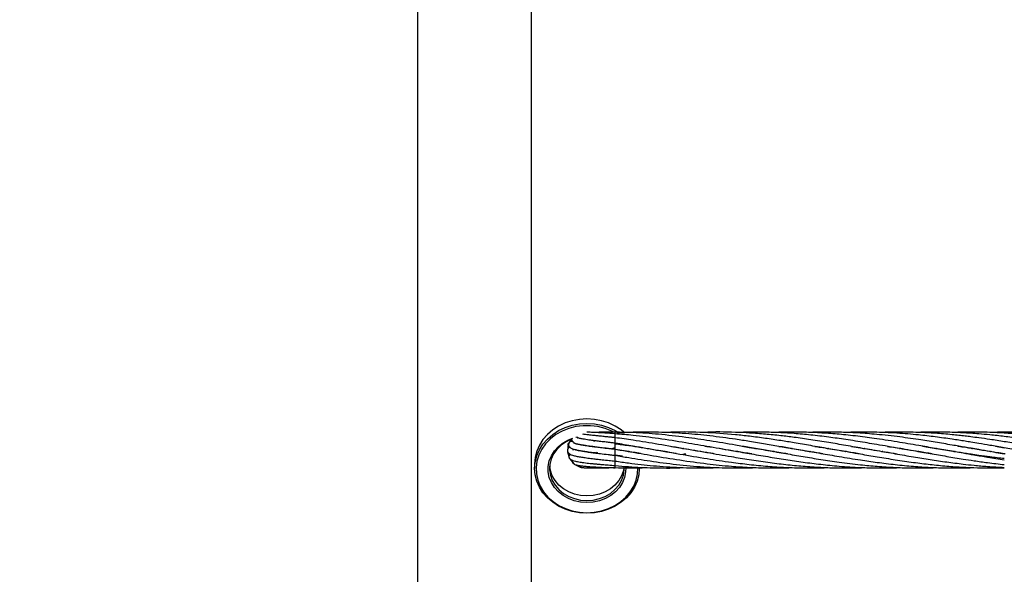
# Model space of a CAD drawing. Units: millimetres. Extents: x -35 to 248, y 5 to 316.
# Drawn here: x 72 to 77, y 125 to 128 of the extents above; entities that cross this region are included whole.
import ezdxf

# ---------------------------------------------------------------- set-up
doc = ezdxf.new("R2010")
doc.units = ezdxf.units.MM
doc.styles.add('SLDTEXTSTYLE0', font='TXT', dxfattribs={"width": 0.75})
doc.dimstyles.new('SLDDIMSTYLE0', dxfattribs={"dimtxt": 3.5, "dimasz": 3.302, "dimexe": 0, "dimexo": 0.0625, "dimgap": 0.875, "dimtad": 1, "dimlfac": 60, "dimrnd": 1e-09, "dimzin": 12, "dimdsep": 46, "dimtxsty": 'SLDTEXTSTYLE0', "dimsah": 1, "dimcen": 0.09, "dimadec": 0, "dimazin": 3, "dimtfac": 1, "dimtofl": 0, "dimtmove": 0, "dimatfit": 3, "dimfxl": 0, "dimfrac": 2, "dimtolj": 1, "dimtzin": 12, "dimarcsym": 0})

# ---------------------------------------------------------------- blocks, each defined once
blk = doc.blocks.new('_D')
at = {"color": 7, "linetype": 'Continuous', "lineweight": 0}
for p, q in [((183.8238, 160.1023), (183.8238, 82.9202)), ((34.9297, 140.0385), (34.9297, 82.9202)), ((183.8238, 83.9202), (34.9297, 83.9202))]:
    blk.add_line(p, q, dxfattribs=at)
at = {"color": 7, "linetype": 'Continuous', "lineweight": 18}
for points in [[(34.9297, 83.9202), (38.2317, 83.4122), (38.2317, 84.4282)], [(183.8238, 83.9202), (180.5218, 84.4282), (180.5218, 83.4122)]]:
    blk.add_solid(points, dxfattribs=at)
at = {"color": 7, "linetype": 'Continuous', "lineweight": 18, "insert": (106.2264, 88.432), "char_height": 3.5, "attachment_point": 1, "style": 'SLDTEXTSTYLE0'}
blk.add_mtext('8933,64', dxfattribs=at)

msp = doc.modelspace()

# ---------------------------------------------------------------- linework, layer by layer
at = {"color": 7, "linetype": 'Continuous', "lineweight": 25}
for p, q in [((73.98069, 134.6218), (73.98069, 113.72258)), ((74.61569, 116.02468), (74.61569, 134.6218)), ((75.08316, 126.0222), (75.08316, 126.04407)), ((74.82122, 125.98345), (74.81658, 125.94933)), ((74.8357, 126.0097), (74.82389, 125.99087)), ((74.86111, 125.98842), (74.8622, 125.99015)), ((74.87287, 126.02363), (74.86882, 126.02268)), ((74.9649, 126.00528), (74.96664, 126.00039)), ((75.08316, 125.9913), (75.08316, 126.02227)), ((75.08316, 125.96182), (75.08316, 125.9914)), ((74.81702, 125.943), (74.82635, 125.90985)), ((74.84983, 125.95164), (74.85083, 125.95822)), ((74.9821, 125.94124), (74.98006, 125.93571)), ((74.98256, 125.9687), (74.98189, 125.96963)), ((75.06172, 125.95929), (75.07748, 125.96441)), ((75.07769, 125.96349), (75.06446, 125.95897)), ((75.08316, 125.95811), (75.08316, 125.96182)), ((75.08316, 125.95699), (75.08316, 125.95823)), ((75.08316, 125.92722), (75.08316, 125.9568)), ((75.08316, 125.92351), (75.08316, 125.92722)), ((75.08316, 125.89486), (75.08316, 125.92395)), ((75.12361, 125.91965), (75.08331, 125.92509)), ((75.15645, 125.94463), (75.1594, 125.94513)), ((75.16129, 125.94481), (75.15826, 125.94432)), ((75.45904, 125.96157), (75.46211, 125.96209)), ((75.46478, 125.96164), (75.46169, 125.96112)), ((75.4619, 125.92784), (75.47806, 125.93059)), ((75.76158, 125.94458), (75.76483, 125.94513)), ((75.76785, 125.94461), (75.76467, 125.94408)), ((75.86279, 125.96161), (75.86569, 125.96208)), ((75.96359, 125.94463), (75.96654, 125.94513)), ((75.96948, 125.94463), (75.96654, 125.94415)), ((76.06447, 125.9616), (76.06755, 125.9621)), ((76.07041, 125.96163), (76.06735, 125.9611)), ((76.16528, 125.9446), (76.16838, 125.94513)), ((76.17162, 125.94457), (76.16844, 125.94407)), ((76.26633, 125.9616), (76.26927, 125.96208)), ((76.27221, 125.96159), (76.26926, 125.96109)), ((76.36705, 125.94455), (76.37037, 125.94512)), ((76.37334, 125.9446), (76.37007, 125.94405)), ((76.46806, 125.96163), (76.47121, 125.96213)), ((76.47427, 125.96162), (76.47115, 125.9611)), ((76.56887, 125.9446), (76.572, 125.94514)), ((76.57514, 125.9446), (76.57199, 125.94409)), ((76.66992, 125.9616), (76.67302, 125.9621)), ((76.67592, 125.96162), (76.67288, 125.9611)), ((76.77065, 125.94459), (76.7739, 125.94515)), ((76.77674, 125.94466), (76.77347, 125.94412)), ((76.87143, 125.96165), (76.87473, 125.9622)), ((76.87791, 125.96168), (76.87461, 125.96111)), ((76.97224, 125.9446), (76.97554, 125.94517)), ((76.97886, 125.9446), (76.97556, 125.94406)), ((77.07332, 125.96165), (77.07663, 125.96221)), ((77.07999, 125.96166), (77.07664, 125.96108)), ((77.17414, 125.94459), (77.17746, 125.94516)), ((77.18069, 125.9446), (77.17747, 125.94406)), ((77.20397, 125.97392), (77.25355, 125.96626)), ((74.63401, 125.87613), (74.63401, 125.85052)), ((74.82983, 125.90324), (74.8519, 125.8768)), ((74.85763, 125.87229), (74.88854, 125.85712)), ((75.08316, 125.89115), (75.08316, 125.89486)), ((75.08316, 125.87033), (75.08316, 125.8913)), ((75.08316, 125.86662), (75.08316, 125.87033)), ((75.21735, 125.85052), (75.21735, 125.85456))]:
    msp.add_line(p, q, dxfattribs=at)
at = {"color": 8, "linetype": 'Continuous', "lineweight": 25}
for p, q in [((75.08316, 126.04424), (75.08316, 126.05302)), ((74.86357, 126.02455), (74.87173, 126.0265)), ((75.08316, 125.85789), (75.08316, 125.86652)), ((75.08316, 125.85417), (75.08316, 125.85789)), ((75.21722, 125.85787), (75.21735, 125.85052))]:
    msp.add_line(p, q, dxfattribs=at)
at = {"color": 7, "linetype": 'Continuous', "lineweight": 25, "flags": 128}
for points in [[(75.13237, 126.05289), (75.11668, 126.06546), (75.08337, 126.08689), (75.04684, 126.10402), (75.00785, 126.11651), (74.96719, 126.12411), (74.92568, 126.12666), (74.88417, 126.12411), (74.84351, 126.11651), (74.80452, 126.10402), (74.76799, 126.08689), (74.73468, 126.06546), (74.70525, 126.04019), (74.68032, 126.01157), (74.66037, 125.9802), (74.64583, 125.94671), (74.63698, 125.91178), (74.63401, 125.87613)], [(74.84047, 126.01382), (74.83987, 126.01359), (74.80902, 125.99879), (74.78153, 125.97972), (74.75818, 125.95693), (74.73966, 125.93109), (74.72648, 125.90293), (74.71904, 125.87325), (74.71754, 125.84293), (74.72202, 125.81282), (74.73237, 125.7838), (74.74828, 125.7567), (74.76929, 125.7323), (74.7948, 125.7113), (74.82408, 125.6943), (74.85628, 125.6818), (74.89047, 125.67415), (74.92568, 125.67158)], [(74.82058, 125.9789), (74.82185, 125.98528), (74.82532, 125.99052)], [(74.98284, 125.93275), (74.98187, 125.93918), (74.9821, 125.94128)], [(74.84705, 125.88381), (74.84608, 125.89024), (74.84701, 125.895)], [(74.85191, 125.87678), (74.85041, 125.87824), (74.84705, 125.88381)], [(74.85765, 125.87228), (74.85572, 125.87393), (74.85361, 125.87653)], [(74.92568, 125.6), (74.88417, 125.60255), (74.84351, 125.61014), (74.80452, 125.62264), (74.76799, 125.63977), (74.73468, 125.66119), (74.70525, 125.68646), (74.68032, 125.71508), (74.66037, 125.74645), (74.64583, 125.77994), (74.63698, 125.81487), (74.63401, 125.85052)], [(74.92568, 125.69718), (74.89047, 125.69975), (74.85628, 125.7074), (74.82408, 125.7199), (74.7948, 125.7369), (74.76929, 125.7579), (74.74828, 125.7823), (74.73237, 125.8094), (74.72202, 125.83843), (74.71788, 125.86333)], [(74.89563, 125.85533), (74.89279, 125.85622), (74.88847, 125.85884)], [(74.92568, 125.67158), (74.96089, 125.67415), (74.99509, 125.6818), (75.02728, 125.6943), (75.05656, 125.7113), (75.08207, 125.7323), (75.10308, 125.7567), (75.11899, 125.7838), (75.12934, 125.81282), (75.13383, 125.84293), (75.13378, 125.85902)], [(75.13235, 125.85352), (75.12934, 125.83843), (75.11899, 125.8094), (75.10308, 125.7823), (75.08207, 125.7579), (75.05656, 125.7369), (75.02728, 125.7199), (74.99509, 125.7074), (74.96089, 125.69975), (74.92568, 125.69718)], [(75.21735, 125.85052), (75.21438, 125.81487), (75.20553, 125.77994), (75.19099, 125.74645), (75.17105, 125.71508), (75.14611, 125.68646), (75.11668, 125.66119), (75.08337, 125.63977), (75.04684, 125.62264), (75.00785, 125.61014), (74.96719, 125.60255), (74.92568, 125.6)]]:
    msp.add_lwpolyline(points, dxfattribs=at)
at = {"color": 8, "linetype": 'Continuous', "lineweight": 25, "flags": 128}
for points in [[(74.63401, 125.85052), (74.63698, 125.88618), (74.64583, 125.92111), (74.66037, 125.9546), (74.68032, 125.98597), (74.70525, 126.01459), (74.73468, 126.03986), (74.76799, 126.06128), (74.80452, 126.07841), (74.84351, 126.09091), (74.88417, 126.0985), (74.92568, 126.10105), (74.96719, 126.0985), (75.00785, 126.09091), (75.04684, 126.07841), (75.08337, 126.06128), (75.10273, 126.04962)], [(75.07499, 126.05309), (75.06435, 126.05849), (75.0269, 126.07357), (74.98729, 126.08381), (74.94636, 126.08898), (74.905, 126.08898), (74.86408, 126.08381), (74.82447, 126.07357), (74.78701, 126.05849), (74.75252, 126.03889), (74.72171, 126.01518), (74.69525, 125.98787), (74.6737, 125.95754), (74.65752, 125.92484), (74.64706, 125.89046), (74.64254, 125.85515), (74.64405, 125.81964), (74.65156, 125.7847), (74.66492, 125.75107), (74.68383, 125.71948), (74.7079, 125.69058), (74.73661, 125.665), (74.76935, 125.64329), (74.80542, 125.6259), (74.84405, 125.61321), (74.88443, 125.60548), (74.92568, 125.60289), (74.92568, 125.60289)], [(74.92568, 125.66015), (74.89002, 125.66269), (74.85533, 125.67023), (74.82256, 125.68258), (74.7926, 125.69939), (74.76627, 125.72021), (74.7443, 125.74447), (74.72726, 125.7715), (74.71564, 125.80057), (74.70975, 125.83089), (74.70975, 125.86163), (74.71564, 125.89194), (74.72726, 125.92102), (74.7443, 125.94805), (74.76627, 125.9723), (74.7926, 125.99312), (74.82256, 126.00993), (74.84786, 126.01994)], [(74.92568, 125.60289), (74.96693, 125.60548), (75.00731, 125.61321), (75.04594, 125.6259), (75.08202, 125.64329), (75.11475, 125.665), (75.14346, 125.69058), (75.16753, 125.71948), (75.18645, 125.75107), (75.1998, 125.7847), (75.20731, 125.81964), (75.20886, 125.85433)], [(75.14218, 125.85357), (75.14161, 125.83089), (75.13572, 125.80057), (75.1241, 125.7715), (75.10707, 125.74447), (75.08509, 125.72021), (75.05876, 125.69939), (75.0288, 125.68258), (74.99603, 125.67023), (74.96134, 125.66269), (74.92568, 125.66015)]]:
    msp.add_lwpolyline(points, dxfattribs=at)
at = {"color": 7, "linetype": 'Continuous', "lineweight": 25}
msp.add_circle((106.31778, 174.5326), 141.66667, dxfattribs=at)
for centre, start, end in [((74.83933, 125.98459), 9.17346, 157.8811), ((74.83321, 125.95048), 89.47608, 199.81951), ((74.84148, 125.91683), 122.96882, 204.7177), ((74.89328, 125.8731), 199.81951, 253.51222)]:
    msp.add_arc(centre, 0.01667, start, end, dxfattribs=at)
for points, knots in [([(75.08316, 126.02229), (75.07603, 126.02298), (75.06217, 126.02432), (75.03898, 126.02654), (75.01378, 126.02898), (74.98821, 126.0315), (74.96104, 126.03432), (74.93678, 126.03697), (74.91536, 126.03998), (74.90655, 126.04063), (74.9023, 126.04121), (74.90226, 126.04013), (74.90226, 126.03996)], [0, 0, 0, 0, 0.0818353, 0.159097, 0.2714793, 0.3861192, 0.4871731, 0.6501705, 0.7738701, 0.910824, 0.9859193, 1, 1, 1, 1]), ([(75.08316, 126.04408), (75.06369, 126.04528), (75.02552, 126.04763), (74.97764, 126.05024), (74.94159, 126.05214), (74.93031, 126.05269), (74.92479, 126.05296)], [0, 0, 0, 0, 0.2661829, 0.5217241, 0.7662822, 1, 1, 1, 1]), ([(75.08316, 126.05302), (75.07221, 126.05308), (75.05261, 126.05319), (75.02853, 126.05297), (75.01185, 126.05264), (74.99861, 126.05223), (74.98481, 126.05165), (74.9763, 126.05097), (74.97131, 126.05056)], [0, 0, 0, 0, 0.243036, 0.4349312, 0.5791152, 0.6782895, 0.8115705, 1, 1, 1, 1]), ([(75.84466, 125.9314), (75.84061, 125.93199), (75.81065, 125.9364), (75.73273, 125.94924), (75.61408, 125.9696), (75.4707, 125.99448), (75.32829, 126.01681), (75.19714, 126.03433), (75.11658, 126.04071), (75.08314, 126.04335)], [0, 0, 0, 0, 0.0159734, 0.1180242, 0.3068867, 0.4834772, 0.6827435, 0.8683099, 1, 1, 1, 1]), ([(76.04491, 125.93166), (76.03219, 125.93361), (75.99091, 125.93991), (75.92006, 125.95168), (75.83611, 125.96619), (75.73279, 125.98404), (75.61416, 126.00401), (75.4708, 126.02524), (75.32843, 126.04127), (75.19722, 126.0511), (75.11663, 126.05187), (75.08316, 126.0522)], [0, 0, 0, 0, 0.03970499, 0.12876474, 0.22095435, 0.30163282, 0.45101402, 0.59094408, 0.74868766, 0.89565475, 1, 1, 1, 1]), ([(76.24227, 125.93241), (76.21942, 125.93595), (76.16566, 125.94429), (76.08711, 125.95763), (76.00291, 125.97229), (75.92, 125.9865), (75.83606, 126.00055), (75.73281, 126.01651), (75.61421, 126.03247), (75.47095, 126.04643), (75.32864, 126.05336), (75.20029, 126.05388), (75.12249, 126.04912), (75.09185, 126.04725)], [0, 0, 0, 0, 0.0595907, 0.1402016, 0.2048035, 0.2792032, 0.3563664, 0.4237075, 0.5484505, 0.6655045, 0.79719, 0.9201237, 1, 1, 1, 1]), ([(76.44361, 125.9325), (76.41874, 125.93635), (76.36225, 125.94507), (76.27229, 125.96054), (76.17623, 125.97724), (76.08701, 125.99238), (76.00281, 126.00613), (75.91993, 126.01846), (75.83603, 126.02956), (75.72152, 126.04221), (75.57807, 126.05194), (75.44791, 126.05535), (75.37676, 126.05119), (75.36396, 126.05044)], [0, 0, 0, 0, 0.0690983, 0.1569775, 0.2499785, 0.3360274, 0.4048386, 0.4840085, 0.5662659, 0.6379689, 0.8022659, 0.9644372, 1, 1, 1, 1]), ([(76.65654, 125.9306), (76.65621, 125.93065), (76.63359, 125.93398), (76.59074, 125.94099), (76.53116, 125.95075), (76.45795, 125.96337), (76.3733, 125.97798), (76.27225, 125.99524), (76.17617, 126.0106), (76.08694, 126.02324), (76.00276, 126.03368), (75.91993, 126.04198), (75.83606, 126.04832), (75.72157, 126.05323), (75.63161, 126.05523), (75.56762, 126.0512), (75.56274, 126.05089)], [0, 0, 0, 0, 0.0008948, 0.0620682, 0.1175614, 0.1642832, 0.2629381, 0.349705, 0.4414882, 0.5264747, 0.5943903, 0.6724639, 0.7536069, 0.8244189, 0.9865977, 1, 1, 1, 1]), ([(76.85163, 125.93173), (76.82659, 125.93563), (76.78142, 125.94268), (76.71603, 125.95367), (76.6534, 125.96441), (76.59067, 125.97534), (76.53111, 125.98549), (76.45789, 125.99789), (76.37321, 126.01127), (76.27216, 126.02557), (76.17612, 126.03689), (76.08693, 126.04485), (76.00278, 126.05017), (75.91998, 126.053), (75.83938, 126.05351), (75.78725, 126.05189), (75.76467, 126.05119)], [0, 0, 0, 0, 0.0690996, 0.1246642, 0.18049, 0.2419935, 0.2978145, 0.3448439, 0.4441405, 0.5314602, 0.6237951, 0.7091977, 0.7775515, 0.8561286, 0.9376669, 1, 1, 1, 1]), ([(77.25355, 125.90499), (77.22682, 125.90807), (77.17943, 125.91352), (77.11754, 125.92203), (77.07153, 125.92886), (77.03446, 125.93455), (76.9993, 125.94013), (76.94386, 125.94924), (76.86913, 125.96198), (76.7869, 125.97631), (76.71567, 125.98845), (76.65317, 125.99884), (76.59056, 126.0088), (76.53102, 126.01751), (76.4578, 126.02755), (76.3731, 126.03739), (76.27204, 126.04625), (76.17609, 126.0516), (76.08697, 126.05339), (76.01801, 126.05311), (75.97989, 126.05154), (75.96655, 126.05099)], [0, 0, 0, 0, 0.0623633, 0.1105455, 0.1442775, 0.169646, 0.1969444, 0.226206, 0.2988523, 0.3711076, 0.4179086, 0.4648759, 0.5167565, 0.5638772, 0.6036109, 0.6874944, 0.7612425, 0.8392122, 0.9111528, 0.9689086, 1, 1, 1, 1]), ([(77.25893, 125.93111), (77.25714, 125.93137), (77.22858, 125.93555), (77.17938, 125.94371), (77.11745, 125.95401), (77.07143, 125.96199), (77.03434, 125.96837), (76.99917, 125.97443), (76.94367, 125.98402), (76.86884, 125.99666), (76.78655, 126.00974), (76.71533, 126.02001), (76.65294, 126.02823), (76.59042, 126.0355), (76.53091, 126.04128), (76.45769, 126.04722), (76.37297, 126.05186), (76.27192, 126.05349), (76.20517, 126.0531), (76.17006, 126.05132), (76.1684, 126.05123)], [0, 0, 0, 0, 0.004934, 0.0785653, 0.1354455, 0.1752521, 0.2052118, 0.237455, 0.2720122, 0.3578975, 0.443373, 0.4984781, 0.5537363, 0.6149056, 0.6704818, 0.7173888, 0.8164041, 0.9034285, 0.9954434, 1, 1, 1, 1]), ([(77.46203, 125.93088), (77.46129, 125.93099), (77.44216, 125.93384), (77.40011, 125.94061), (77.33135, 125.95196), (77.25421, 125.96523), (77.17932, 125.97822), (77.11738, 125.98875), (77.07134, 125.99646), (77.03424, 126.00242), (76.99904, 126.00792), (76.94352, 126.01632), (76.86869, 126.02667), (76.7864, 126.03621), (76.71518, 126.04284), (76.6528, 126.04749), (76.5903, 126.05084), (76.5308, 126.05265), (76.45812, 126.05357), (76.40559, 126.0522), (76.37011, 126.05128)], [0, 0, 0, 0, 0.0020095, 0.0525729, 0.1155464, 0.1909233, 0.2644829, 0.3213068, 0.3610647, 0.3910089, 0.4232392, 0.4577785, 0.543604, 0.6289873, 0.6839924, 0.7391643, 0.8002468, 0.8557189, 0.9025771, 1, 1, 1, 1]), ([(77.6579, 125.93193), (77.64925, 125.93322), (77.61502, 125.93833), (77.57258, 125.9454), (77.52923, 125.95273), (77.49744, 125.95813), (77.45544, 125.96531), (77.40012, 125.97494), (77.33135, 125.98677), (77.25423, 125.99963), (77.17928, 126.01135), (77.11733, 126.02019), (77.07128, 126.02631), (77.03415, 126.03083), (76.99893, 126.03481), (76.94344, 126.04056), (76.86872, 126.04682), (76.7865, 126.05116), (76.71526, 126.05303), (76.65278, 126.05324), (76.60501, 126.05259), (76.57737, 126.05141), (76.57199, 126.05118)], [0, 0, 0, 0, 0.0238935, 0.0945729, 0.1172265, 0.1436683, 0.1823961, 0.2332173, 0.2965349, 0.3723483, 0.4463187, 0.5034659, 0.5434487, 0.5735782, 0.6060104, 0.6407632, 0.7269876, 0.8126494, 0.8680405, 0.9236705, 0.9851339, 1, 1, 1, 1]), ([(77.94384, 125.91974), (77.927, 125.92201), (77.88141, 125.92815), (77.80661, 125.94012), (77.71945, 125.95455), (77.63543, 125.96915), (77.57243, 125.98), (77.52907, 125.98742), (77.49734, 125.99275), (77.45541, 125.99961), (77.40011, 126.00842), (77.33135, 126.01862), (77.25425, 126.02887), (77.17927, 126.03728), (77.11732, 126.04292), (77.07125, 126.04638), (77.03411, 126.04867), (76.99887, 126.05044), (76.94343, 126.05257), (76.86886, 126.05349), (76.8062, 126.05275), (76.77462, 126.05131), (76.77397, 126.05128)], [0, 0, 0, 0, 0.0431895, 0.1168979, 0.1918245, 0.2666275, 0.3323526, 0.3533492, 0.3778231, 0.4137137, 0.4608511, 0.5196126, 0.5900023, 0.6586479, 0.711693, 0.7488123, 0.7767915, 0.8069096, 0.8391819, 0.919087, 0.9983352, 1, 1, 1, 1]), ([(77.94697, 125.95043), (77.92908, 125.95341), (77.88244, 125.96119), (77.80659, 125.97452), (77.71943, 125.98939), (77.63537, 126.00327), (77.57233, 126.01285), (77.52897, 126.01906), (77.49728, 126.02338), (77.45539, 126.02875), (77.40012, 126.03522), (77.33136, 126.04204), (77.25428, 126.0479), (77.17927, 126.05154), (77.11733, 126.05299), (77.07126, 126.05321), (77.03411, 126.05286), (77.0034, 126.05226), (76.98362, 126.05154), (76.97557, 126.05125)], [0, 0, 0, 0, 0.05524559, 0.14404356, 0.23427506, 0.3244061, 0.40368009, 0.42894372, 0.45835571, 0.50153302, 0.55828069, 0.62905599, 0.71386791, 0.79651829, 0.86040445, 0.90512591, 0.93883333, 0.97511678, 1, 1, 1, 1]), ([(77.93177, 125.98746), (77.91895, 125.98964), (77.87736, 125.99671), (77.80659, 126.00809), (77.71943, 126.02084), (77.63538, 126.03159), (77.57236, 126.03822), (77.529, 126.04216), (77.49732, 126.04475), (77.45543, 126.04769), (77.40016, 126.05071), (77.33138, 126.05294), (77.2557, 126.05353), (77.20283, 126.05199), (77.17746, 126.05125)], [0, 0, 0, 0, 0.0509926, 0.1653781, 0.2815701, 0.3975954, 0.4996737, 0.5322132, 0.5700796, 0.6256778, 0.6987659, 0.7899327, 0.8991931, 1, 1, 1, 1]), ([(74.82389, 125.99086), (74.82328, 125.98859), (74.82106, 125.98024), (74.82681, 125.96987), (74.8397, 125.96133), (74.85695, 125.95574), (74.87462, 125.9517), (74.89218, 125.94837), (74.91266, 125.94494), (74.93824, 125.94116), (74.96831, 125.93713), (75.0032, 125.93278), (75.03588, 125.92893), (75.06367, 125.92573), (75.07658, 125.92425), (75.08316, 125.9235)], [0, 0, 0, 0, 0.03274146, 0.12028625, 0.22454408, 0.31837864, 0.40364873, 0.460218, 0.53300873, 0.62349449, 0.70297736, 0.79235079, 0.90390409, 0.95103611, 1, 1, 1, 1]), ([(74.8415, 126.01167), (74.84146, 126.01141), (74.84093, 126.00788), (74.84477, 125.99986), (74.85846, 125.9897), (74.87409, 125.98632), (74.89629, 125.98161), (74.92352, 125.97737), (74.95138, 125.97355), (74.98025, 125.96993), (75.01074, 125.9663), (75.03983, 125.96298), (75.0651, 125.96013), (75.07705, 125.95879), (75.08316, 125.9581)], [0, 0, 0, 0, 0.0045976, 0.0636508, 0.1605891, 0.2807159, 0.3985334, 0.5052842, 0.6217036, 0.6977654, 0.7861446, 0.8997359, 0.9486542, 1, 1, 1, 1]), ([(75.08316, 125.95683), (75.07584, 125.95767), (75.06159, 125.9593), (75.03744, 125.96209), (75.01085, 125.96523), (74.98335, 125.96861), (74.95379, 125.97244), (74.92551, 125.97644), (74.89891, 125.98074), (74.88159, 125.98408), (74.86992, 125.98667), (74.85981, 125.98957), (74.85853, 125.98879), (74.85768, 125.98827)], [0, 0, 0, 0, 0.0681032, 0.132525, 0.2263028, 0.3217587, 0.4052732, 0.536434, 0.6448614, 0.7584032, 0.8170497, 0.8780654, 1, 1, 1, 1]), ([(74.87232, 126.02496), (74.87237, 126.02478), (74.87264, 126.02377), (74.87361, 126.02152), (74.8744, 126.02061), (74.8747, 126.02026)], [0, 0, 0, 0, 0.1152464, 0.6613349, 1, 1, 1, 1]), ([(75.08316, 125.99143), (75.07568, 125.99228), (75.06115, 125.99391), (75.03677, 125.99667), (75.01031, 125.99971), (74.98342, 126.00292), (74.95865, 126.00603), (74.9377, 126.00886), (74.91933, 126.01153), (74.90086, 126.01465), (74.88416, 126.01714), (74.87258, 126.02222), (74.87326, 126.0201), (74.87336, 126.0198)], [0, 0, 0, 0, 0.0753836, 0.1462826, 0.2487321, 0.3519999, 0.4413747, 0.5393314, 0.6188987, 0.7020338, 0.8370681, 0.9763646, 1, 1, 1, 1]), ([(75.08303, 125.98838), (75.10824, 125.98509), (75.17926, 125.97585), (75.29957, 125.9558), (75.44532, 125.93056), (75.59036, 125.90576), (75.71937, 125.88627), (75.83223, 125.87214), (75.93345, 125.86228), (76.03355, 125.85578), (76.13195, 125.85293), (76.21004, 125.85276), (76.25609, 125.8548), (76.26927, 125.85538)], [0, 0, 0, 0, 0.0637733, 0.1796155, 0.3043244, 0.4322939, 0.5465262, 0.6304301, 0.7177589, 0.8025343, 0.8835506, 0.9666595, 1, 1, 1, 1]), ([(75.63589, 125.93263), (75.62753, 125.93383), (75.57438, 125.94149), (75.47069, 125.95965), (75.32827, 125.98415), (75.19719, 126.00639), (75.11661, 126.01727), (75.08315, 126.02179)], [0, 0, 0, 0, 0.0454248, 0.2885356, 0.5627257, 0.8184395, 1, 1, 1, 1]), ([(75.4229, 125.93447), (75.39029, 125.93955), (75.31053, 125.95197), (75.19733, 125.97215), (75.11669, 125.98563), (75.08319, 125.99123)], [0, 0, 0, 0, 0.287875, 0.7041653, 1, 1, 1, 1]), ([(74.81658, 125.94933), (74.81674, 125.94805), (74.81703, 125.94581), (74.81845, 125.94234), (74.82134, 125.93797), (74.83008, 125.93009), (74.84865, 125.92274), (74.87043, 125.91802), (74.8948, 125.91358), (74.92341, 125.90929), (74.95275, 125.90545), (74.98286, 125.90185), (75.01356, 125.89841), (75.04202, 125.89538), (75.06621, 125.89287), (75.07744, 125.89172), (75.08316, 125.89113)], [0, 0, 0, 0, 0.0298158, 0.0524469, 0.0912974, 0.1563016, 0.2818442, 0.3823054, 0.4765277, 0.5666732, 0.6717416, 0.7393977, 0.8168891, 0.9148906, 0.9565733, 1, 1, 1, 1]), ([(74.9849, 125.93511), (74.97665, 125.93605), (74.95541, 125.93846), (74.92738, 125.94221), (74.89985, 125.94636), (74.87771, 125.95027), (74.85811, 125.95491), (74.85229, 125.95634), (74.85122, 125.95523), (74.85098, 125.95498)], [0, 0, 0, 0, 0.1109153, 0.2857945, 0.4328586, 0.5870274, 0.7498661, 0.9450287, 1, 1, 1, 1]), ([(75.08304, 125.95786), (75.10823, 125.9537), (75.17925, 125.94195), (75.29965, 125.92072), (75.44543, 125.89667), (75.59047, 125.87635), (75.71949, 125.86313), (75.83228, 125.85571), (75.93348, 125.85285), (76.01237, 125.85283), (76.05672, 125.85483), (76.06755, 125.85531)], [0, 0, 0, 0, 0.0767782, 0.2164188, 0.3668168, 0.5211503, 0.6585746, 0.7596432, 0.8648695, 0.9669923, 1, 1, 1, 1]), ([(75.08309, 125.92364), (75.10824, 125.91931), (75.17924, 125.90711), (75.29966, 125.88837), (75.44538, 125.86971), (75.59044, 125.85729), (75.71948, 125.85288), (75.80936, 125.85278), (75.85411, 125.85484), (75.86569, 125.85537)], [0, 0, 0, 0, 0.0964085, 0.2721465, 0.4614064, 0.6554362, 0.8284672, 0.9555917, 1, 1, 1, 1]), ([(75.22525, 125.93379), (75.21144, 125.93583), (75.16411, 125.94282), (75.11678, 125.9511), (75.08325, 125.95696)], [0, 0, 0, 0, 0.2916654, 1, 1, 1, 1]), ([(75.39795, 125.97209), (75.41324, 125.96982), (75.47906, 125.96004), (75.59015, 125.94037), (75.71916, 125.91814), (75.83218, 125.89964), (75.9334, 125.88467), (76.03349, 125.87223), (76.13195, 125.86263), (76.23093, 125.85595), (76.33773, 125.85277), (76.41819, 125.85268), (76.46461, 125.85489), (76.4712, 125.85521)], [0, 0, 0, 0, 0.0427265, 0.1839082, 0.3105487, 0.4033185, 0.4998319, 0.5935446, 0.683062, 0.7750824, 0.8702373, 0.9815567, 1, 1, 1, 1]), ([(75.47806, 125.93059), (75.47755, 125.9305), (75.47162, 125.92954), (75.46569, 125.92879), (75.46028, 125.92811)], [0, 0, 0, 0, 0.0868177, 1, 1, 1, 1]), ([(75.58411, 125.97477), (75.58772, 125.97426), (75.63677, 125.9674), (75.71897, 125.95295), (75.83212, 125.93358), (75.93335, 125.91602), (76.03342, 125.89976), (76.13192, 125.88521), (76.23096, 125.87266), (76.3378, 125.86216), (76.44268, 125.8554), (76.54716, 125.85283), (76.62101, 125.85284), (76.66386, 125.85488), (76.67302, 125.85531)], [0, 0, 0, 0, 0.0099555, 0.1351012, 0.226566, 0.3216723, 0.4140329, 0.5022231, 0.5930569, 0.6868963, 0.7965612, 0.8819962, 0.9747678, 1, 1, 1, 1]), ([(75.79177, 125.97383), (75.80477, 125.97187), (75.85228, 125.96472), (75.93331, 125.95086), (76.03335, 125.93365), (76.13185, 125.91666), (76.2309, 125.90037), (76.3378, 125.88456), (76.44272, 125.87153), (76.54721, 125.86166), (76.6457, 125.85546), (76.74422, 125.85277), (76.82062, 125.85317), (76.86317, 125.85463), (76.87473, 125.85502)], [0, 0, 0, 0, 0.0360171, 0.1316305, 0.2244889, 0.3131281, 0.4045143, 0.4988889, 0.6092252, 0.6951851, 0.7883504, 0.8820631, 0.9679395, 1, 1, 1, 1]), ([(75.99524, 125.97356), (76.00843, 125.97157), (76.05361, 125.96477), (76.13177, 125.9515), (76.23078, 125.93436), (76.3377, 125.91596), (76.44267, 125.89884), (76.54721, 125.88358), (76.64572, 125.87145), (76.74424, 125.86207), (76.82447, 125.8569), (76.88642, 125.85443), (76.93243, 125.85334), (76.9784, 125.85302), (77.02631, 125.8534), (77.05917, 125.85446), (77.07668, 125.85503)], [0, 0, 0, 0, 0.0365944, 0.1253151, 0.2167765, 0.3112498, 0.4218565, 0.5079236, 0.6012265, 0.6950829, 0.781049, 0.8237532, 0.8670238, 0.9088368, 0.9514329, 1, 1, 1, 1]), ([(76.19715, 125.97355), (76.20795, 125.97193), (76.2528, 125.96519), (76.33758, 125.95083), (76.44255, 125.93268), (76.54716, 125.91465), (76.64571, 125.89866), (76.74427, 125.88428), (76.82448, 125.87426), (76.88643, 125.86778), (76.93249, 125.86357), (76.97857, 125.86), (77.02902, 125.8569), (77.08973, 125.85427), (77.16607, 125.85262), (77.22251, 125.85362), (77.25355, 125.85417)], [0, 0, 0, 0, 0.0306784, 0.1273692, 0.2407127, 0.3287697, 0.4244513, 0.520569, 0.608534, 0.6522352, 0.6965626, 0.739475, 0.7832511, 0.8399184, 0.9119421, 1, 1, 1, 1]), ([(76.4019, 125.97302), (76.4184, 125.97054), (76.46587, 125.96339), (76.5471, 125.94943), (76.64571, 125.93244), (76.7443, 125.9155), (76.82449, 125.90238), (76.88642, 125.893), (76.93251, 125.88641), (76.97867, 125.8802), (77.02921, 125.87406), (77.08996, 125.86753), (77.16621, 125.86065), (77.22257, 125.85762), (77.25355, 125.85595)], [0, 0, 0, 0, 0.0580936, 0.1672245, 0.2861723, 0.4054251, 0.5144568, 0.5686337, 0.6236312, 0.676942, 0.7313832, 0.8017194, 0.8909823, 1, 1, 1, 1]), ([(76.60141, 125.97344), (76.61618, 125.9712), (76.6648, 125.96385), (76.74433, 125.95031), (76.82448, 125.93639), (76.88639, 125.92575), (76.93248, 125.91791), (76.97864, 125.91015), (77.02917, 125.90203), (77.08993, 125.89272), (77.1662, 125.88179), (77.22256, 125.87525), (77.25355, 125.87166)], [0, 0, 0, 0, 0.06791, 0.2236624, 0.3659344, 0.4366439, 0.5084352, 0.5780248, 0.6491031, 0.7409625, 0.8575655, 1, 1, 1, 1]), ([(76.79686, 125.97453), (76.81125, 125.97233), (76.84099, 125.96777), (76.88634, 125.96033), (76.9324, 125.95263), (76.97848, 125.94466), (77.02895, 125.93598), (77.08969, 125.92552), (77.16605, 125.91241), (77.2225, 125.90348), (77.25355, 125.89857)], [0, 0, 0, 0, 0.0945054, 0.1954299, 0.2978507, 0.3970133, 0.4982321, 0.6293479, 0.7960728, 1, 1, 1, 1]), ([(76.99487, 125.97517), (77.00461, 125.97368), (77.0343, 125.96916), (77.08939, 125.96021), (77.16587, 125.94721), (77.22242, 125.93742), (77.25355, 125.93203)], [0, 0, 0, 0, 0.1128722, 0.3441624, 0.6389026, 1, 1, 1, 1]), ([(74.82634, 125.90986), (74.82698, 125.90874), (74.82808, 125.90679), (74.8312, 125.90354), (74.83645, 125.89955), (74.8464, 125.89472), (74.85986, 125.89102), (74.87302, 125.88836), (74.88888, 125.88563), (74.90724, 125.88302), (74.92606, 125.88068), (74.94403, 125.87866), (74.96285, 125.87671), (74.98514, 125.87458), (75.01237, 125.87217), (75.04592, 125.86942), (75.07019, 125.86759), (75.08316, 125.86661)], [0, 0, 0, 0, 0.0396657, 0.0688657, 0.1166748, 0.1882646, 0.2708419, 0.3317438, 0.4053895, 0.4863482, 0.5500924, 0.6051825, 0.6636935, 0.7255573, 0.8027587, 0.8945472, 1, 1, 1, 1]), ([(74.85191, 125.87679), (74.854, 125.87539), (74.85799, 125.87272), (74.86929, 125.86918), (74.88481, 125.86623), (74.90382, 125.8639), (74.92334, 125.86203), (74.94398, 125.8604), (74.96513, 125.85901), (74.98945, 125.85766), (75.01595, 125.85641), (75.04809, 125.85515), (75.07101, 125.85451), (75.08316, 125.85417)], [0, 0, 0, 0, 0.0889043, 0.1695669, 0.2805385, 0.3853457, 0.4716095, 0.5408759, 0.6318446, 0.7019592, 0.7874891, 0.8872979, 1, 1, 1, 1]), ([(75.08316, 125.89163), (75.10826, 125.8879), (75.17921, 125.87735), (75.29962, 125.8643), (75.44519, 125.85449), (75.56774, 125.85169), (75.64102, 125.8548), (75.66375, 125.85576)], [0, 0, 0, 0, 0.1296608, 0.3665935, 0.6216249, 0.8826719, 1, 1, 1, 1]), ([(75.08319, 125.86738), (75.10825, 125.86486), (75.17917, 125.85774), (75.29954, 125.85327), (75.40065, 125.85179), (75.45604, 125.85502), (75.46211, 125.85537)], [0, 0, 0, 0, 0.1983171, 0.5613824, 0.9519738, 1, 1, 1, 1]), ([(74.88853, 125.85712), (74.89212, 125.85644), (74.89898, 125.85513), (74.92094, 125.85392), (74.94735, 125.85327), (74.97633, 125.85313), (75.0056, 125.8534), (75.03364, 125.854), (75.0595, 125.85483), (75.07557, 125.85559), (75.08316, 125.85595)], [0, 0, 0, 0, 0.1709493, 0.3269998, 0.4689091, 0.5977255, 0.7143878, 0.8198536, 0.9148059, 1, 1, 1, 1]), ([(74.92999, 125.85404), (74.93399, 125.8545), (74.94177, 125.85538), (74.96375, 125.85749), (74.97444, 125.85852)], [0, 0, 0, 0, 0.51324374, 1, 1, 1, 1]), ([(75.08318, 125.85508), (75.10822, 125.85417), (75.16713, 125.85201), (75.22604, 125.85429), (75.25992, 125.8556)], [0, 0, 0, 0, 0.4249909, 1, 1, 1, 1])]:
    msp.add_open_spline(points, degree=3, knots=knots, dxfattribs=at)

# ---------------------------------------------------------------- dimensions: what is measured, and where the dimension line sits
at = {"color": 7, "linetype": 'Continuous', "lineweight": 18}
dim = msp.add_linear_dim(base=(34.92968, 83.92024), p1=(183.82376, 161.10225), p2=(34.92968, 141.03846), dimstyle='SLDDIMSTYLE0', dxfattribs=at)
dim.commit()
dim.dimension.update_dxf_attribs({"geometry": '_D', "text_midpoint": (114.63126, 83.92024), "dimtype": 160})

doc.saveas('drawing.dxf')
